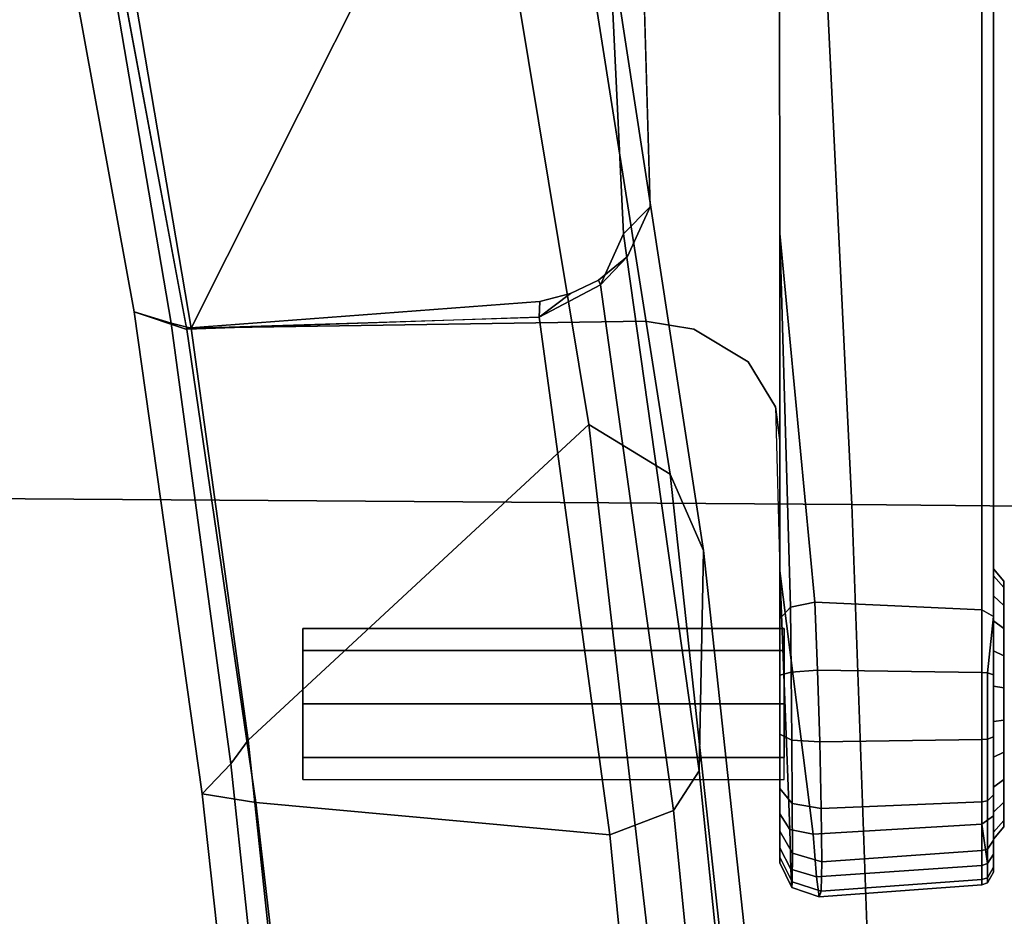
# Model space of a CAD drawing. Units: millimetres. Extents: x 3371 to 6896, y -2683 to 251.
# Drawn here: x 4288 to 4347, y -358 to -305 of the extents above; entities that cross this region are included whole.
import ezdxf

# ---------------------------------------------------------------- set-up
doc = ezdxf.new("R2010")
doc.units = ezdxf.units.MM
doc.header["$LTSCALE"] = 200
for name, color, linetype in [('2ddim', 7, 'Continuous'), ('72_HWAP_INSERT', 7, 'Continuous'), ('72_HWAP_SS_D3_AURN-ZODY-SEAT', 7, 'Continuous'), ('72_HWAP_SS_D3_AURN-ZODYRM', 7, 'Continuous'), ('72_HWAP_SS_D3_AURN-ZODYSE', 7, 'Continuous')]:
    doc.layers.add(name, color=color, linetype=linetype)
doc.styles.add('Trebuchet', font='trebuc.TTF')
doc.dimstyles.new('MM', dxfattribs={"dimscale": 350, "dimtxt": 0.3, "dimasz": 0.18, "dimexe": 0.18, "dimexo": 0.0625, "dimgap": 0.09, "dimtad": 1, "dimtoh": 1, "dimdec": 0, "dimzin": 0, "dimdsep": 46, "dimtxsty": 'Trebuchet', "dimcen": 0.09, "dimclrd": 11, "dimclre": 11, "dimclrt": 2, "dimadec": 0, "dimazin": 0, "dimtfac": 1, "dimtdec": 0, "dimtofl": 0, "dimtmove": 0, "dimatfit": 3, "dimfxl": 1, "dimtolj": 1, "dimtzin": 0, "dimarcsym": 0})

# ---------------------------------------------------------------- blocks, each defined once
blk = doc.blocks.new('*D99')
at = {"layer": '2ddim', "color": 11, "lineweight": -2}
for p, q in [((3380.631, -705.12), (3380.631, 160.412)), ((4980.631, -705.12), (4980.631, 160.412)), ((4917.631, 97.412), (3443.631, 97.412))]:
    blk.add_line(p, q, dxfattribs=at)
at = {"layer": '2ddim', "color": 11}
for points in [[(3443.631, 107.912), (3443.631, 86.912), (3380.631, 97.412)], [(4917.631, 107.912), (4917.631, 86.912), (4980.631, 97.412)]]:
    blk.add_solid(points, dxfattribs=at)
at = {"layer": 'Defpoints', "color": 0}
for p in [(3380.631, 97.412), (3380.631, -726.995), (4980.631, -726.995, 706.5)]:
    blk.add_point(p, dxfattribs=at)
at = {"layer": '2ddim', "color": 2, "insert": (4180.631, 182.508), "char_height": 105, "attachment_point": 5, "style": 'Trebuchet'}
blk.add_mtext('\\A1;1600', dxfattribs=at)
blk = doc.blocks.new('72HCSS3SZT-20-702MA1-ARM')
for points, invisible_edges in [([(-0.001102, 0.166675, 0.408237), (-0.002568, 0.166675, 0.404697), (-0.015738, 0.166675, 0.410152), (-0.014272, 0.166675, 0.413692)], 10), ([(-0.002568, 0.166675, 0.404697), (-0.005546, 0.166675, 0.402257), (-0.015357, 0.166675, 0.406321), (-0.015738, 0.166675, 0.410152)], 10), ([(-0.009378, 0.166675, 0.401876), (-0.012917, 0.166675, 0.403342), (-0.015357, 0.166675, 0.406321), (-0.005546, 0.166675, 0.402257)], 4), ([(-0.001483, 0.166675, 0.412068), (-0.001102, 0.166675, 0.408237), (-0.014272, 0.166675, 0.413692), (-0.011294, 0.166675, 0.416132)], 10), ([(-0.003923, 0.166675, 0.415047), (-0.001483, 0.166675, 0.412068), (-0.011294, 0.166675, 0.416132), (-0.007462, 0.166675, 0.416513)], 2), ([(-0.05285, 0.166045, 0.348773), (-0.092182, 0.166045, 0.358643), (-0.079657, 0.166045, 0.374239), (-0.036979, 0.166045, 0.368536)], 5), ([(-0.031085, 0.166045, 0.375264), (-0.036979, 0.166045, 0.368536), (-0.079657, 0.166045, 0.374239), (-0.074443, 0.166045, 0.37982)], 10), ([(-0.031085, 0.166045, 0.375264), (-0.074443, 0.166045, 0.37982), (-0.069487, 0.166045, 0.383845), (-0.024636, 0.166045, 0.381464)], 5), ([(-0.024636, 0.166045, 0.381464), (-0.069487, 0.166045, 0.383845), (-0.066262, 0.166045, 0.385966), (-0.024636, 0.166045, 0.381464)], 5), ([(-0.01363, 0.166045, 0.417807), (-0.066262, 0.166045, 0.385966), (-0.068311, 0.165351, 0.38557), (-0.014023, 0.16535, 0.418456)], 2), ([(-0.001761, 0.166045, 0.401647), (-0.024636, 0.166045, 0.381464), (-0.066262, 0.166045, 0.385966), (-0.01363, 0.166045, 0.417807)], 10), ([(-0.05285, 0.166045, 0.348773), (-0.036979, 0.166045, 0.368536), (-0.036387, 0.16535, 0.368061), (-0.052258, 0.16535, 0.348298)], 2), ([(-0.036979, 0.166045, 0.368536), (-0.031085, 0.166045, 0.375264), (-0.030536, 0.16535, 0.37474), (-0.036387, 0.16535, 0.368061)], 10), ([(-0.031085, 0.166045, 0.375264), (-0.024636, 0.166045, 0.381464), (-0.024134, 0.16535, 0.380895), (-0.030536, 0.16535, 0.37474)], 10), ([(-0.024636, 0.166045, 0.381464), (-0.001761, 0.166045, 0.401647), (-0.001258, 0.16535, 0.401077), (-0.024134, 0.16535, 0.380895)], 8), ([(0.00052, 0.166045, 0.404569), (-0.001761, 0.166045, 0.401647), (-0.01363, 0.166045, 0.417807), (-0.010159, 0.166045, 0.419109)], 10), ([(0.001588, 0.166045, 0.408118), (0.00052, 0.166045, 0.404569), (-0.010159, 0.166045, 0.419109), (-0.006454, 0.166045, 0.419066)], 10), ([(0.001298, 0.166045, 0.411815), (0.001588, 0.166045, 0.408118), (-0.006454, 0.166045, 0.419066), (-0.003012, 0.166045, 0.417684)], 10), ([(-0.000307, 0.166045, 0.415153), (0.001298, 0.166045, 0.411815), (-0.003012, 0.166045, 0.417684), (-0.000307, 0.166045, 0.415153)], 2), ([(-0.014023, 0.16535, 0.418456), (-0.068311, 0.165351, 0.38557), (-0.067201, 0.153293, 0.387518), (-0.036422, 0.153345, 0.406133)], 10), ([(-0.052449, 0.145194, 0.345245), (-0.052258, 0.16535, 0.348298), (-0.036387, 0.16535, 0.368061), (-0.038017, 0.145628, 0.363275)], 4), ([(-0.031201, 0.14532, 0.371387), (-0.038017, 0.145628, 0.363275), (-0.036387, 0.16535, 0.368061), (-0.030731, 0.148221, 0.372268)], 7), ([(-0.014023, 0.16535, 0.418456), (-0.036422, 0.153345, 0.406133), (-0.014473, 0.155415, 0.4192), (-0.014023, 0.16535, 0.418456)], 1), ([(-0.030731, 0.148221, 0.372268), (-0.036387, 0.16535, 0.368061), (-0.030536, 0.16535, 0.37474), (-0.028789, 0.151449, 0.374667)], 5), ([(-0.028789, 0.151449, 0.374667), (-0.030536, 0.16535, 0.37474), (-0.026104, 0.153076, 0.377635)], 3), ([(-0.030536, 0.16535, 0.37474), (-0.024134, 0.16535, 0.380895), (-0.024105, 0.153345, 0.379514), (-0.026104, 0.153076, 0.377635)], 10), ([(-0.016343, 0.153345, 0.386368), (-0.024105, 0.153345, 0.379514), (-0.024134, 0.16535, 0.380895), (-0.016343, 0.153345, 0.386368)], 6), ([(-0.016342, 0.153345, 0.386369), (-0.024134, 0.16535, 0.380895), (-0.001258, 0.16535, 0.401077), (-0.000678, 0.155318, 0.400419)], 1), ([(-0.074044, 0.150394, 0.382895), (-0.028789, 0.151449, 0.374667), (-0.026104, 0.153076, 0.377635), (-0.070781, 0.152508, 0.385248)], 5), ([(-0.070781, 0.152508, 0.385248), (-0.026104, 0.153076, 0.377635), (-0.024105, 0.153345, 0.379514), (-0.067201, 0.153293, 0.387518)], 5), ([(-0.067201, 0.153293, 0.387518), (-0.026104, 0.153076, 0.377635), (-0.016343, 0.153345, 0.386368), (-0.036422, 0.153345, 0.406133)], 5), ([(-0.036422, 0.153345, 0.406133), (-0.016343, 0.153345, 0.386368), (-0.001874, 0.153345, 0.401775), (-0.013489, 0.153345, 0.417573)], 5), ([(-0.013489, 0.153345, 0.417573), (-0.001874, 0.153345, 0.401775), (0.000134, 0.153345, 0.404662), (-0.010143, 0.153345, 0.418659)], 5), ([(-0.006631, 0.153345, 0.418514), (-0.010143, 0.153345, 0.418659), (0.000134, 0.153345, 0.404662), (0.001029, 0.153345, 0.408062)], 10), ([(-0.003392, 0.153345, 0.417146), (-0.006631, 0.153345, 0.418514), (0.001029, 0.153345, 0.408062), (0.00069, 0.153345, 0.41156)], 10), ([(-0.000844, 0.153345, 0.414723), (-0.003392, 0.153345, 0.417146), (0.00069, 0.153345, 0.41156), (-0.000844, 0.153345, 0.414723)], 2), ([(-0.076022, 0.147792, 0.381518), (-0.030731, 0.148221, 0.372268), (-0.028789, 0.151449, 0.374667), (-0.074044, 0.150394, 0.382895)], 5), ([(-0.077062, 0.144775, 0.380904), (-0.031201, 0.14532, 0.371387), (-0.030731, 0.148221, 0.372268), (-0.076022, 0.147792, 0.381518)], 5), ([(-0.035048, 0.144262, 0.366782), (-0.038017, 0.145628, 0.363275), (-0.031201, 0.14532, 0.371387), (-0.035048, 0.144262, 0.366782)], 6), ([(-0.030797, 0.118025, 0.368409), (-0.031201, 0.14532, 0.371387), (-0.077062, 0.144775, 0.380904), (-0.08358, 0.108148, 0.378559)], 2), ([(-0.033655, 0.142547, 0.368246), (-0.035048, 0.144262, 0.366782), (-0.031201, 0.14532, 0.371387), (-0.033655, 0.142547, 0.368246)], 6), ([(-0.032853, 0.140871, 0.368968), (-0.033655, 0.142547, 0.368246), (-0.031201, 0.14532, 0.371387), (-0.032853, 0.140871, 0.368968)], 6), ([(-0.032386, 0.139056, 0.369267), (-0.032853, 0.140871, 0.368968), (-0.031201, 0.14532, 0.371387), (-0.032386, 0.139056, 0.369267)], 6), ([(-0.030797, 0.118025, 0.368409), (-0.032386, 0.139056, 0.369267), (-0.031201, 0.14532, 0.371387), (-0.030797, 0.118025, 0.368409)], 2), ([(-0.012916, 0.124948, 0.409195), (-0.011599, 0.124948, 0.406016), (-0.00842, 0.124948, 0.41369), (-0.011599, 0.124948, 0.412374)], 2), ([(-0.011599, 0.124948, 0.406016), (-0.00842, 0.124948, 0.404699), (-0.005241, 0.124948, 0.412374), (-0.00842, 0.124948, 0.41369)], 10), ([(-0.005241, 0.124948, 0.406016), (-0.003924, 0.124948, 0.409195), (-0.005241, 0.124948, 0.412374), (-0.00842, 0.124948, 0.404699)], 4)]:
    blk.add_3dface(points, dxfattribs=dict(invisible_edges=invisible_edges))
for points in [[(-0.014179, 0.153963, 0.418798), (-0.014473, 0.155415, 0.4192), (-0.036422, 0.153345, 0.406133), (-0.014179, 0.153963, 0.418798)], [(-0.000951, 0.153933, 0.400806), (-0.016343, 0.153345, 0.386368), (-0.000678, 0.155318, 0.400419), (-0.000951, 0.153933, 0.400806)], [(-0.036422, 0.153345, 0.406133), (-0.013489, 0.153345, 0.417573), (-0.014179, 0.153963, 0.418798), (-0.036422, 0.153345, 0.406133)], [(-0.001874, 0.153345, 0.401775), (-0.016343, 0.153345, 0.386368), (-0.000951, 0.153933, 0.400806), (-0.001874, 0.153345, 0.401775)], [(-0.036412, 0.144039, 0.361916), (-0.054186, 0.143171, 0.340929), (-0.052449, 0.145194, 0.345245), (-0.038017, 0.145628, 0.363275)], [(-0.033371, 0.142657, 0.364922), (-0.036412, 0.144039, 0.361916), (-0.038017, 0.145628, 0.363275), (-0.035048, 0.144262, 0.366782)], [(-0.033655, 0.142547, 0.368246), (-0.033371, 0.142657, 0.364922), (-0.035048, 0.144262, 0.366782), (-0.033655, 0.142547, 0.368246)], [(-0.031446, 0.139012, 0.366634), (-0.033371, 0.142657, 0.364922), (-0.033655, 0.142547, 0.368246), (-0.032853, 0.140871, 0.368968)], [(-0.032386, 0.139056, 0.369267), (-0.031446, 0.139012, 0.366634), (-0.032853, 0.140871, 0.368968), (-0.032386, 0.139056, 0.369267)], [(-0.031446, 0.139012, 0.366634), (-0.032386, 0.139056, 0.369267), (-0.030797, 0.118025, 0.368409), (-0.031446, 0.139012, 0.366634)], [(-0.030786, 0.118297, 0.329144), (-0.083543, 0.10934, 0.340705), (-0.098314, 0.129073, 0.34419), (-0.064815, 0.135384, 0.336776)], [(-0.083579, 0.108153, 0.378559), (-0.085289, 0.105132, 0.376132), (-0.031771, 0.114903, 0.365655), (-0.030705, 0.118037, 0.368392)], [(-0.031094, 0.117099, 0.3316), (-0.083586, 0.108159, 0.343053), (-0.083543, 0.10934, 0.340705), (-0.030786, 0.118297, 0.329144)], [(-0.031771, 0.114903, 0.365655), (-0.085289, 0.105132, 0.376132), (-0.083586, 0.108159, 0.343053), (-0.031094, 0.117099, 0.3316)]]:
    blk.add_3dface(points)
mesh = blk.add_polymesh((2, 13))
for k, corner in enumerate([(-0.011294, 0.166675, 0.416132), (-0.014272, 0.166675, 0.413692), (-0.015738, 0.166675, 0.410152), (-0.015357, 0.166675, 0.406321), (-0.012917, 0.166675, 0.403342), (-0.009378, 0.166675, 0.401876), (-0.005546, 0.166675, 0.402257), (-0.002568, 0.166675, 0.404697), (-0.001102, 0.166675, 0.408237), (-0.001483, 0.166675, 0.412068), (-0.003923, 0.166675, 0.415047), (-0.007462, 0.166675, 0.416513), (-0.011294, 0.166675, 0.416132), (-0.011581, 0.166045, 0.416825), (-0.014857, 0.166045, 0.414141), (-0.01647, 0.166045, 0.410248), (-0.01605, 0.166045, 0.406034), (-0.013367, 0.166045, 0.402757), (-0.009473, 0.166045, 0.401145), (-0.005259, 0.166045, 0.401564), (-0.001983, 0.166045, 0.404248), (-0.00037, 0.166045, 0.408141), (-0.00079, 0.166045, 0.412355), (-0.003473, 0.166045, 0.415632), (-0.007367, 0.166045, 0.417244), (-0.011581, 0.166045, 0.416825)]):
    mesh.set_mesh_vertex(divmod(k, 13), corner)
mesh = blk.add_polymesh((2, 9))
for k, corner in enumerate([(-0.001258, 0.16535, 0.401077), (0.001073, 0.165695, 0.404246), (0.002221, 0.165695, 0.408021), (0.001923, 0.165695, 0.411959), (0.000219, 0.165695, 0.415516), (-0.002656, 0.165695, 0.418216), (-0.006319, 0.165695, 0.419692), (-0.010265, 0.165695, 0.419741), (-0.01363, 0.166045, 0.417807), (-0.001258, 0.16535, 0.401077), (0.001194, 0.16535, 0.404221), (0.002343, 0.16535, 0.408037), (0.002031, 0.16535, 0.412013), (0.000304, 0.16535, 0.415602), (-0.002604, 0.16535, 0.418324), (-0.006305, 0.16535, 0.419811), (-0.01029, 0.16535, 0.419857), (-0.014023, 0.16535, 0.418456)]):
    mesh.set_mesh_vertex(divmod(k, 9), corner)
mesh = blk.add_polymesh((2, 9))
for k, corner in enumerate([(-0.001761, 0.166045, 0.401647), (0.00052, 0.166045, 0.404569), (0.001588, 0.166045, 0.408118), (0.001298, 0.166045, 0.411815), (-0.000307, 0.166045, 0.415153), (-0.003012, 0.166045, 0.417684), (-0.006454, 0.166045, 0.419066), (-0.010159, 0.166045, 0.419109), (-0.01363, 0.166045, 0.417807), (-0.001258, 0.16535, 0.401077), (0.001073, 0.165695, 0.404246), (0.002221, 0.165695, 0.408021), (0.001923, 0.165695, 0.411959), (0.000219, 0.165695, 0.415516), (-0.002656, 0.165695, 0.418216), (-0.006319, 0.165695, 0.419692), (-0.010265, 0.165695, 0.419741), (-0.01363, 0.166045, 0.417807)]):
    mesh.set_mesh_vertex(divmod(k, 9), corner)
mesh = blk.add_polymesh((2, 9))
for k, corner in enumerate([(-0.001258, 0.16535, 0.401077), (0.001194, 0.16535, 0.404221), (0.002343, 0.16535, 0.408037), (0.002031, 0.16535, 0.412013), (0.000304, 0.16535, 0.415602), (-0.002604, 0.16535, 0.418324), (-0.006305, 0.16535, 0.419811), (-0.01029, 0.16535, 0.419857), (-0.014023, 0.16535, 0.418456), (-0.000677, 0.155311, 0.400419), (0.001868, 0.155521, 0.403853), (0.003051, 0.155683, 0.407946), (0.00273, 0.155788, 0.412193), (0.000978, 0.15583, 0.416092), (-0.002206, 0.155798, 0.418951), (-0.006173, 0.155713, 0.42051), (-0.010431, 0.155583, 0.420583), (-0.014473, 0.155415, 0.4192)]):
    mesh.set_mesh_vertex(divmod(k, 9), corner)
mesh = blk.add_polymesh((4, 3))
for k, corner in enumerate([(-0.064815, 0.135384, 0.336776), (-0.06047, 0.140755, 0.338926), (-0.054186, 0.143171, 0.340929), (-0.025057, 0.14196, 0.328261), (-0.022106, 0.14681, 0.33042), (-0.01755, 0.148799, 0.33306), (0.014964, 0.14659, 0.319716), (0.016654, 0.151022, 0.3217), (0.019326, 0.152773, 0.325329), (0.05508, 0.149557, 0.310863), (0.055338, 0.153797, 0.312914), (0.056246, 0.15545, 0.317237)]):
    mesh.set_mesh_vertex(divmod(k, 3), corner)
mesh = blk.add_polymesh((2, 4))
for k, corner in enumerate([(0.056246, 0.15545, 0.317237), (0.019326, 0.152773, 0.325329), (-0.01755, 0.148799, 0.33306), (-0.054186, 0.143171, 0.340929), (0.059663, 0.154125, 0.34173), (0.027593, 0.151811, 0.348752), (-0.004438, 0.148541, 0.355553), (-0.036412, 0.144039, 0.361916)]):
    mesh.set_mesh_vertex(divmod(k, 4), corner)
mesh = blk.add_polymesh((2, 9))
for k, corner in enumerate([(-0.000677, 0.155311, 0.400419), (0.001868, 0.155521, 0.403853), (0.003051, 0.155683, 0.407946), (0.00273, 0.155788, 0.412193), (0.000978, 0.15583, 0.416092), (-0.002206, 0.155798, 0.418951), (-0.006173, 0.155713, 0.42051), (-0.010431, 0.155583, 0.420583), (-0.014473, 0.155415, 0.4192), (-0.000951, 0.153933, 0.400806), (0.001422, 0.153996, 0.404106), (0.002506, 0.154045, 0.408009), (0.002175, 0.154076, 0.412042), (0.000467, 0.154088, 0.415722), (-0.002502, 0.15408, 0.418488), (-0.006275, 0.154054, 0.41997), (-0.01032, 0.154014, 0.420054), (-0.014179, 0.153963, 0.418798)]):
    mesh.set_mesh_vertex(divmod(k, 9), corner)
mesh = blk.add_polymesh((4, 3))
for k, corner in enumerate([(-0.036412, 0.144039, 0.361916), (-0.033371, 0.142657, 0.364922), (-0.031446, 0.139012, 0.366634), (-0.004438, 0.148541, 0.355553), (-0.002073, 0.146998, 0.358773), (-0.000622, 0.143217, 0.360484), (0.027593, 0.151811, 0.348752), (0.029209, 0.150134, 0.352362), (0.030283, 0.146259, 0.354066), (0.059663, 0.154125, 0.34173), (0.060616, 0.152309, 0.345649), (0.061228, 0.148316, 0.347448)]):
    mesh.set_mesh_vertex(divmod(k, 3), corner)
mesh = blk.add_polymesh((2, 9))
for k, corner in enumerate([(-0.000951, 0.153933, 0.400806), (0.001422, 0.153996, 0.404106), (0.002506, 0.154045, 0.408009), (0.002175, 0.154076, 0.412042), (0.000467, 0.154088, 0.415722), (-0.002502, 0.15408, 0.418488), (-0.006275, 0.154054, 0.41997), (-0.01032, 0.154014, 0.420054), (-0.014179, 0.153963, 0.418798), (-0.001874, 0.153345, 0.401775), (0.000134, 0.153345, 0.404662), (0.001029, 0.153345, 0.408062), (0.00069, 0.153345, 0.41156), (-0.000844, 0.153345, 0.414723), (-0.003392, 0.153345, 0.417146), (-0.006631, 0.153345, 0.418514), (-0.010143, 0.153345, 0.418659), (-0.013489, 0.153345, 0.417573)]):
    mesh.set_mesh_vertex(divmod(k, 9), corner)
mesh = blk.add_polymesh((2, 8), dxfattribs=dict(n_close=True))
for k, corner in enumerate([(-0.003924, 0.153599, 0.409195), (-0.005241, 0.153599, 0.412374), (-0.00842, 0.153599, 0.41369), (-0.011599, 0.153599, 0.412374), (-0.012916, 0.153599, 0.409195), (-0.011599, 0.153599, 0.406016), (-0.00842, 0.153599, 0.404699), (-0.005241, 0.153599, 0.406016), (-0.003924, 0.124948, 0.409195), (-0.005241, 0.124948, 0.412374), (-0.00842, 0.124948, 0.41369), (-0.011599, 0.124948, 0.412374), (-0.012916, 0.124948, 0.409195), (-0.011599, 0.124948, 0.406016), (-0.00842, 0.124948, 0.404699), (-0.005241, 0.124948, 0.406016)]):
    mesh.set_mesh_vertex(divmod(k, 8), corner)
mesh = blk.add_polymesh((2, 4))
for k, corner in enumerate([(0.042942, 0.126387, 0.313123), (0.01832, 0.124316, 0.318556), (-0.006274, 0.121685, 0.323879), (-0.030786, 0.118297, 0.329144), (0.05508, 0.149557, 0.310863), (0.014964, 0.14659, 0.319716), (-0.025057, 0.14196, 0.328261), (-0.064815, 0.135384, 0.336776)]):
    mesh.set_mesh_vertex(divmod(k, 4), corner)
mesh = blk.add_polymesh((2, 4))
for k, corner in enumerate([(0.061228, 0.148316, 0.347448), (0.030283, 0.146259, 0.354066), (-0.000622, 0.143217, 0.360484), (-0.031446, 0.139012, 0.366634), (0.053823, 0.127566, 0.350587), (0.02562, 0.125419, 0.356876), (-0.002562, 0.122152, 0.362809), (-0.030705, 0.118037, 0.368392)]):
    mesh.set_mesh_vertex(divmod(k, 4), corner)
mesh = blk.add_polymesh((2, 4))
for k, corner in enumerate([(-0.031771, 0.114903, 0.365655), (-0.003063, 0.118959, 0.359818), (0.025675, 0.122108, 0.353584), (0.054586, 0.123968, 0.347661), (-0.030705, 0.118037, 0.368392), (-0.002562, 0.122152, 0.362809), (0.02562, 0.125419, 0.356876), (0.053823, 0.127566, 0.350587)]):
    mesh.set_mesh_vertex(divmod(k, 4), corner)
mesh = blk.add_polymesh((2, 4))
for k, corner in enumerate([(-0.030786, 0.118297, 0.329144), (-0.006274, 0.121685, 0.323879), (0.01832, 0.124316, 0.318556), (0.042942, 0.126387, 0.313123), (-0.031094, 0.117099, 0.3316), (-0.00486, 0.120658, 0.325957), (0.021455, 0.123453, 0.32026), (0.047652, 0.124781, 0.313696)]):
    mesh.set_mesh_vertex(divmod(k, 4), corner)
mesh = blk.add_polymesh((2, 4))
for k, corner in enumerate([(-0.031094, 0.117099, 0.3316), (-0.00486, 0.120658, 0.325957), (0.021455, 0.123453, 0.32026), (0.047652, 0.124781, 0.313696), (-0.031771, 0.114903, 0.365655), (-0.003063, 0.118959, 0.359818), (0.025675, 0.122108, 0.353584), (0.054586, 0.123968, 0.347661)]):
    mesh.set_mesh_vertex(divmod(k, 4), corner)
blk = doc.blocks.new('72HCSS3SZT-20-702MA1-BASE')
mesh = blk.add_polymesh((4, 7))
for k, corner in enumerate([(0.008923, 0.033131, 0.18112), (0.022936, 0.079421, 0.169364), (0.037107, 0.125467, 0.156869), (0.051425, 0.171272, 0.143674), (0.065888, 0.216823, 0.129781), (0.080491, 0.262111, 0.115193), (0.09522, 0.307151, 0.099969), (0.001903, 0.033797, 0.179537), (0.016387, 0.080114, 0.168079), (0.031095, 0.126229, 0.155746), (0.04595, 0.172122, 0.142603), (0.060882, 0.217767, 0.128688), (0.075821, 0.263138, 0.114046), (0.090688, 0.308224, 0.09876), (-0.00371, 0.033038, 0.175075), (0.011455, 0.079412, 0.164216), (0.026674, 0.125672, 0.152299), (0.041895, 0.171754, 0.139397), (0.057068, 0.217595, 0.125591), (0.072145, 0.263134, 0.110962), (0.087075, 0.308314, 0.095607), (-0.006011, 0.032783, 0.168278), (0.009479, 0.079104, 0.15787), (0.024868, 0.12523, 0.146495), (0.04015, 0.171139, 0.134139), (0.055317, 0.216813, 0.120806), (0.070364, 0.262231, 0.106504), (0.085285, 0.307378, 0.091239)]):
    mesh.set_mesh_vertex(divmod(k, 7), corner)
mesh = blk.add_polymesh((2, 7))
for k, corner in enumerate([(0.084541, 0.306805, 0.075304), (0.069285, 0.261255, 0.084839), (0.05403, 0.215704, 0.094373), (0.038774, 0.170154, 0.103908), (0.023518, 0.124604, 0.113443), (0.008262, 0.079054, 0.122978), (-0.006994, 0.033503, 0.132513), (0.085285, 0.307378, 0.091239), (0.070364, 0.262231, 0.106504), (0.055317, 0.216813, 0.120806), (0.04015, 0.171139, 0.134139), (0.024868, 0.12523, 0.146495), (0.009479, 0.079104, 0.15787), (-0.006011, 0.032783, 0.168278)]):
    mesh.set_mesh_vertex(divmod(k, 7), corner)
mesh = blk.add_polymesh((4, 7))
for k, corner in enumerate([(-0.014407, 0.030054, 0.168278), (-0.054165, 0.058424, 0.15787), (-0.093728, 0.086695, 0.146495), (-0.133076, 0.114854, 0.134139), (-0.172193, 0.142889, 0.120806), (-0.211063, 0.170789, 0.106504), (-0.24967, 0.198543, 0.091239), (-0.01642, 0.028928, 0.175083), (-0.055946, 0.057525, 0.164209), (-0.095448, 0.086005, 0.152299), (-0.134847, 0.11434, 0.139404), (-0.174067, 0.142508, 0.125604), (-0.213031, 0.170489, 0.110982), (-0.251664, 0.198258, 0.095613), (-0.02143, 0.026183, 0.179473), (-0.06037, 0.055125, 0.167975), (-0.099371, 0.083797, 0.155667), (-0.138361, 0.112204, 0.14255), (-0.177268, 0.140365, 0.128662), (-0.216021, 0.1683, 0.114045), (-0.254546, 0.19602, 0.098721), (-0.026694, 0.021558, 0.18112), (-0.065238, 0.050748, 0.169306), (-0.103768, 0.079681, 0.156839), (-0.142275, 0.108333, 0.143673), (-0.180751, 0.136695, 0.129807), (-0.219188, 0.164764, 0.115247), (-0.257574, 0.19252, 0.099969)]):
    mesh.set_mesh_vertex(divmod(k, 7), corner)
mesh = blk.add_polymesh((2, 7))
for k, corner in enumerate([(-0.24967, 0.198543, 0.091239), (-0.211063, 0.170789, 0.106504), (-0.172193, 0.142889, 0.120806), (-0.133076, 0.114854, 0.134139), (-0.093728, 0.086695, 0.146495), (-0.054165, 0.058424, 0.15787), (-0.014407, 0.030054, 0.168278), (-0.248732, 0.198517, 0.075304), (-0.209616, 0.170633, 0.084839), (-0.1705, 0.14275, 0.094373), (-0.131384, 0.114866, 0.103908), (-0.092268, 0.086982, 0.113443), (-0.053151, 0.059098, 0.122978), (-0.014035, 0.031215, 0.132513)]):
    mesh.set_mesh_vertex(divmod(k, 7), corner)
mesh = blk.add_polymesh((4, 7))
for k, corner in enumerate([(-0.028752, 0.018724, 0.18112), (-0.068446, 0.046356, 0.169364), (-0.10786, 0.074062, 0.156869), (-0.146998, 0.101834, 0.143674), (-0.18585, 0.129665, 0.129781), (-0.22441, 0.157548, 0.115193), (-0.262693, 0.185474, 0.099969), (-0.031555, 0.012254, 0.179537), (-0.071129, 0.040342, 0.168079), (-0.110442, 0.06858, 0.155746), (-0.149499, 0.09689, 0.142603), (-0.188296, 0.125196, 0.128688), (-0.226829, 0.153424, 0.114046), (-0.265114, 0.181496, 0.09876), (-0.032567, 0.006681, 0.175075), (-0.071986, 0.035434, 0.164216), (-0.111278, 0.064203, 0.152299), (-0.150401, 0.092919, 0.139397), (-0.18931, 0.121516, 0.125591), (-0.227961, 0.149927, 0.110962), (-0.266317, 0.178087, 0.095607), (-0.033036, 0.004414, 0.168278), (-0.072303, 0.033459, 0.15787), (-0.111416, 0.062349, 0.146495), (-0.150356, 0.09107, 0.134139), (-0.189107, 0.119609, 0.120806), (-0.227653, 0.147955, 0.106504), (-0.265979, 0.176096, 0.091239)]):
    mesh.set_mesh_vertex(divmod(k, 7), corner)
mesh = blk.add_polymesh((2, 7))
for k, corner in enumerate([(-0.265664, 0.175212, 0.075304), (-0.227058, 0.146627, 0.084839), (-0.188451, 0.118042, 0.094373), (-0.149844, 0.089457, 0.103908), (-0.111238, 0.060872, 0.113443), (-0.072631, 0.032287, 0.122978), (-0.034025, 0.003701, 0.132513), (-0.265979, 0.176096, 0.091239), (-0.227653, 0.147955, 0.106504), (-0.189107, 0.119609, 0.120806), (-0.150356, 0.09107, 0.134139), (-0.111416, 0.062349, 0.146495), (-0.072303, 0.033459, 0.15787), (-0.033036, 0.004414, 0.168278)]):
    mesh.set_mesh_vertex(divmod(k, 7), corner)
blk = doc.blocks.new('72HCSS3SZT-20-702MA1-SEAT')
mesh = blk.add_polymesh((9, 9))
for k, corner in enumerate([(0.232318, 0.221151, 0.444035), (0.196934, 0.219271, 0.451301), (0.160976, 0.217311, 0.455022), (0.124848, 0.215571, 0.456725), (0.088678, 0.213958, 0.457406), (0.052502, 0.212385, 0.457804), (0.016331, 0.210771, 0.458448), (-0.019806, 0.20901, 0.459951), (-0.05583, 0.206977, 0.462979), (0.231587, 0.166043, 0.437861), (0.196214, 0.164444, 0.444926), (0.160284, 0.162968, 0.448118), (0.124196, 0.161826, 0.449073), (0.088072, 0.160863, 0.448897), (0.051941, 0.159938, 0.448438), (0.01581, 0.158909, 0.448334), (-0.020298, 0.157615, 0.449307), (-0.056312, 0.155877, 0.452135), (0.230815, 0.110818, 0.432891), (0.195461, 0.109661, 0.439835), (0.159581, 0.108671, 0.442705), (0.123564, 0.10798, 0.443205), (0.087521, 0.10745, 0.442507), (0.051472, 0.106948, 0.441526), (0.015412, 0.106343, 0.440968), (-0.020646, 0.10549, 0.441619), (-0.05664, 0.104228, 0.444325), (0.230345, 0.055449, 0.429864), (0.195002, 0.054844, 0.436732), (0.159153, 0.054347, 0.439402), (0.123179, 0.054024, 0.439619), (0.087186, 0.053794, 0.438598), (0.051185, 0.053578, 0.437293), (0.015169, 0.053301, 0.436452), (-0.020859, 0.052877, 0.436903), (-0.056842, 0.052216, 0.439533), (0.230185, 0.000004, 0.428834), (0.194846, 0.000004, 0.435673), (0.159007, 0.000004, 0.438271), (0.123047, 0.000004, 0.438385), (0.08707, 0.000004, 0.437246), (0.051087, 0.000004, 0.435823), (0.015084, 0.000004, 0.43488), (-0.020933, 0.000004, 0.435259), (-0.056913, 0.000004, 0.437861), (0.230348, -0.05544, 0.429886), (0.195005, -0.054835, 0.436754), (0.159156, -0.054338, 0.439424), (0.123181, -0.054014, 0.439642), (0.087188, -0.053783, 0.438621), (0.051187, -0.053567, 0.437317), (0.01517, -0.05329, 0.436477), (-0.020858, -0.052866, 0.436928), (-0.056841, -0.052204, 0.439559), (0.230814, -0.11081, 0.432888), (0.19546, -0.109653, 0.43983), (0.159581, -0.108663, 0.442697), (0.123563, -0.107973, 0.443193), (0.087521, -0.107443, 0.442491), (0.051471, -0.106941, 0.441505), (0.015411, -0.106337, 0.440942), (-0.020647, -0.105484, 0.44159), (-0.056642, -0.104222, 0.444295), (0.231583, -0.166038, 0.437833), (0.19621, -0.164439, 0.444901), (0.160281, -0.162962, 0.448099), (0.124193, -0.161818, 0.449062), (0.08807, -0.160853, 0.448896), (0.051941, -0.159926, 0.448447), (0.015811, -0.158896, 0.448352), (-0.020297, -0.157601, 0.449332), (-0.05631, -0.155863, 0.452162), (0.232318, -0.221142, 0.444035), (0.196934, -0.219262, 0.451301), (0.160976, -0.217302, 0.455022), (0.124848, -0.215563, 0.456725), (0.088678, -0.213949, 0.457406), (0.052502, -0.212376, 0.457804), (0.016331, -0.210762, 0.458448), (-0.019806, -0.209001, 0.459951), (-0.05583, -0.206968, 0.462979)]):
    mesh.set_mesh_vertex(divmod(k, 9), corner)
blk = doc.blocks.new('XCAD03BEC403F685310A69A4426FC607D216DD')
at = {"layer": '72_HWAP_SS_D3_AURN-ZODY-SEAT', "color": 0}
blk.add_blockref('72HCSS3SZT-20-702MA1-SEAT', (0, 0), dxfattribs=at)
at = {"layer": '72_HWAP_SS_D3_AURN-ZODYRM', "color": 0}
blk.add_blockref('72HCSS3SZT-20-702MA1-ARM', (0, 0), dxfattribs=at)
at = {"layer": '72_HWAP_SS_D3_AURN-ZODYSE', "color": 0}
blk.add_blockref('72HCSS3SZT-20-702MA1-BASE', (0, 0), dxfattribs=at)

msp = doc.modelspace()

# ---------------------------------------------------------------- block references
at = {"layer": '72_HWAP_INSERT', "xscale": 1000, "yscale": 1000, "zscale": 1000, "rotation": 269.9999999999999}
msp.add_blockref('XCAD03BEC403F685310A69A4426FC607D216DD', (4180.385, -353.877), dxfattribs=at)

# ---------------------------------------------------------------- dimensions: what is measured, and where the dimension line sits
at = {"layer": '2ddim'}
dim = msp.add_linear_dim(base=(3380.631, 97.412), p1=(4980.631, -726.995, 706.5), p2=(3380.631, -726.995), angle=180, dimstyle='MM', dxfattribs=at)
dim.commit()
dim.dimension.update_dxf_attribs({"geometry": '*D99', "text_midpoint": (4180.631, 182.508)})

doc.saveas('drawing.dxf')
